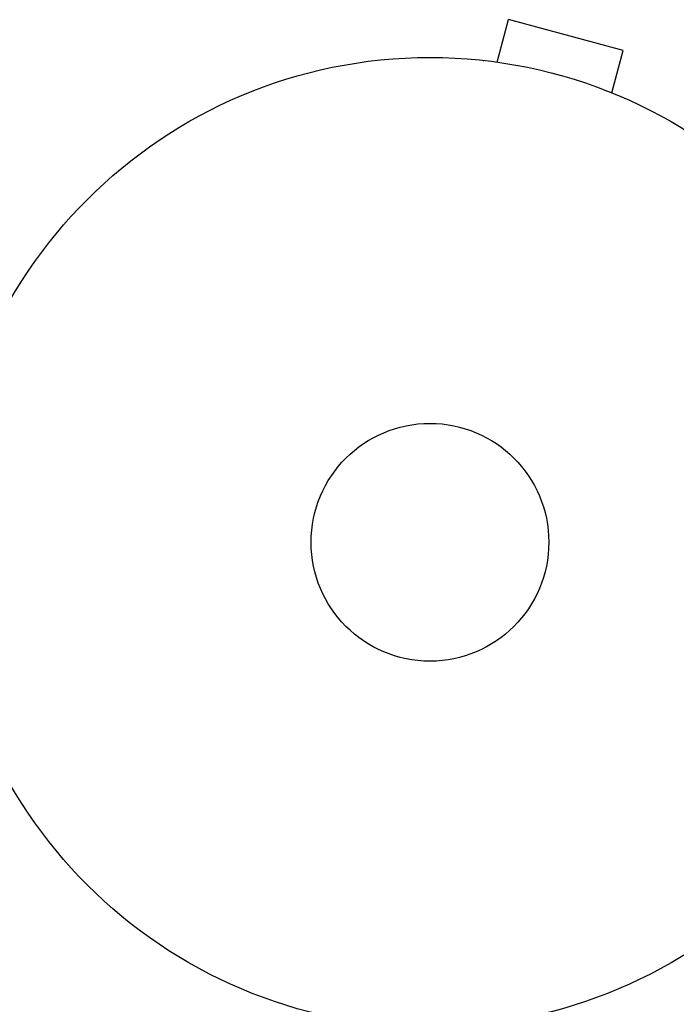
# Model space of a CAD drawing. Units: millimetres. Extents: x -4048 to 2347, y -3361 to 3487.
# Drawn here: x -45 to 27, y 1480 to 1587 of the extents above; entities that cross this region are included whole.
import ezdxf

# ---------------------------------------------------------------- set-up
doc = ezdxf.new("R2010")
doc.units = ezdxf.units.MM
doc.header["$LTSCALE"] = 20
doc.layers.add('2d', color=230, linetype='Continuous')

msp = doc.modelspace()

# ---------------------------------------------------------------- linework, layer by layer
at = {"layer": '2d'}
for p, q in [((7.34, 1582.67), (8.58, 1587.31)), ((21.13, 1583.94), (8.58, 1587.31)), ((19.89, 1579.3), (21.13, 1583.94)), ((5.83, 1582.86), (5.88, 1582.85)), ((5.83, 1582.86), (5.83, 1582.86)), ((21.24, 1578.74), (21.29, 1578.72)), ((21.29, 1578.72), (21.29, 1578.72))]:
    msp.add_line(p, q, dxfattribs=at)
for radius in [53, 13]:
    msp.add_circle((0, 1530.18), radius, dxfattribs=at)
at = {"layer": '2d', "extrusion": (0, 0, -1)}
msp.add_arc((0, 1530.18), 98, 195.2002, 266.983, dxfattribs=at)
at = {"layer": '2d'}
msp.add_arc((0, 1530.18), 95, 273.017, 343.7052, dxfattribs=at)

doc.saveas('drawing.dxf')
